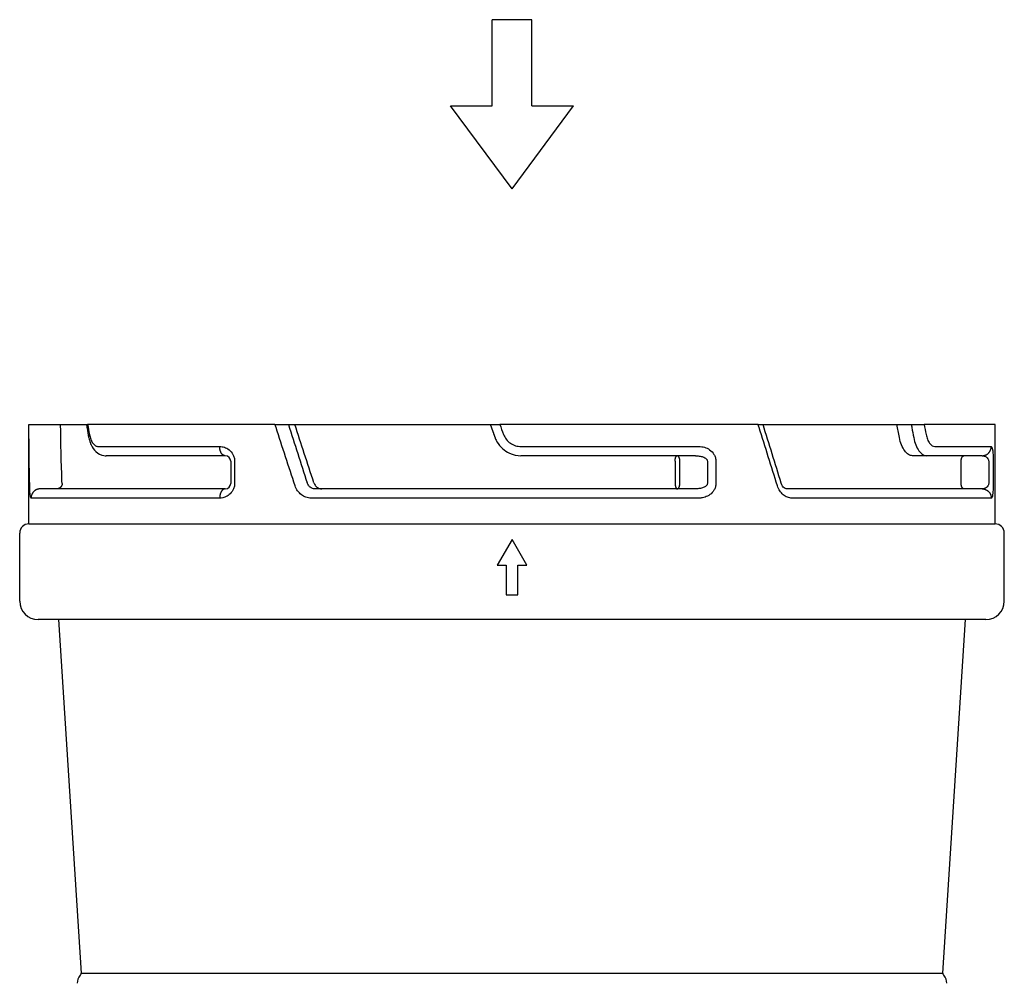
# Model space of a CAD drawing. Units: millimetres. Extents: x 0 to 3370, y -1 to 4835.
# Drawn here: x 2105 to 2640, y 2850 to 3373 of the extents above; entities that cross this region are included whole.
import ezdxf

# ---------------------------------------------------------------- set-up
doc = ezdxf.new("R2010")
doc.units = ezdxf.units.MM

msp = doc.modelspace()

# ---------------------------------------------------------------- linework, layer by layer
for p, q in [((2361.48, 3326.3, 25.91), (2361.48, 3373.1, 25.91)), ((2383.09, 3373.1, 25.91), (2361.48, 3373.1, 25.91)), ((2383.09, 3326.3, 25.91), (2383.09, 3373.1, 25.91)), ((2372.29, 3281.3, 25.91), (2338.81, 3326.3, 25.91)), ((2338.81, 3326.3, 25.91), (2361.48, 3326.3, 25.91)), ((2372.29, 3281.3, 25.91), (2405.77, 3326.3, 25.91)), ((2383.09, 3326.3, 25.91), (2405.77, 3326.3, 25.91))]:
    msp.add_line(p, q)
at = {"color": 7, "linetype": 'Continuous'}
for p, q in [((2109.8, 3153.3, 25.91), (2109.79, 3153.3, 25.91)), ((2109.79, 3099.3, 25.91), (2109.79, 3153.3, 25.91)), ((2109.8, 3153.3, 25.91), (2115.26, 3153.3, 25.91)), ((2115.26, 3153.3, 25.91), (2123.72, 3153.3, 25.91)), ((2123.72, 3153.3, 25.91), (2127, 3153.3, 25.91)), ((2127, 3153.3, 25.91), (2141.03, 3153.3, 25.91)), ((2141.03, 3153.3, 25.91), (2141.71, 3153.3, 25.91)), ((2243.5, 3153.3, 25.91), (2141.71, 3153.3, 25.91)), ((2243.5, 3153.3, 25.91), (2250.77, 3153.3, 25.91)), ((2250.77, 3153.3, 25.91), (2254.3, 3153.3, 25.91)), ((2254.3, 3153.3, 25.91), (2258.59, 3153.3, 25.91)), ((2258.59, 3153.3, 25.91), (2357.61, 3153.3, 25.91)), ((2357.61, 3153.3, 25.91), (2360.46, 3153.3, 25.91)), ((2360.46, 3153.3, 25.91), (2365.66, 3153.3, 25.91)), ((2505.98, 3153.3, 25.91), (2365.66, 3153.3, 25.91)), ((2505.98, 3153.3, 25.91), (2508.68, 3153.3, 25.91)), ((2508.68, 3153.3, 25.91), (2577.18, 3153.3, 25.91)), ((2577.18, 3153.3, 25.91), (2581.34, 3153.3, 25.91)), ((2581.34, 3153.3, 25.91), (2589.22, 3153.3, 25.91)), ((2589.22, 3153.3, 25.91), (2596.23, 3153.3, 25.91)), ((2634.79, 3153.3, 25.91), (2596.23, 3153.3, 25.91)), ((2634.79, 3099.3, 25.91), (2634.79, 3153.3, 25.91)), ((2147.48, 3141.3, 25.91), (2213.44, 3141.3, 25.91)), ((2377.25, 3141.3, 25.91), (2473.85, 3141.3, 25.91)), ((2602.06, 3141.3, 25.91), (2632.69, 3141.3, 25.91)), ((2216.46, 3136.3, 25.91), (2151.76, 3136.3, 25.91)), ((2471.91, 3136.3, 25.91), (2377.15, 3136.3, 25.91)), ((2597.68, 3136.3, 25.91), (2589.96, 3136.3, 25.91)), ((2627.73, 3136.3, 25.91), (2597.68, 3136.3, 25.91)), ((2219.46, 3133.3, 25.91), (2219.46, 3121.3, 25.91)), ((2221.59, 3133.3, 25.91), (2221.59, 3121.3, 25.91)), ((2478.47, 3133.3, 25.91), (2478.47, 3121.3, 25.91)), ((2483.08, 3133.3, 25.91), (2483.08, 3121.3, 25.91)), ((2631.29, 3133.3, 25.91), (2631.29, 3121.3, 25.91)), ((2633.77, 3133.3, 25.91), (2633.77, 3121.3, 25.91)), ((2216.46, 3118.3, 25.91), (2115.94, 3118.3, 25.91)), ((2471.91, 3118.3, 25.91), (2265.18, 3118.3, 25.91)), ((2627.73, 3118.3, 25.91), (2521.53, 3118.3, 25.91)), ((2213.44, 3113.3, 25.91), (2110.96, 3113.3, 25.91)), ((2473.85, 3113.3, 25.91), (2263.1, 3113.3, 25.91)), ((2632.69, 3113.3, 25.91), (2524.43, 3113.3, 25.91)), ((2109.79, 3099.3, 25.91), (2634.79, 3099.3, 25.91)), ((2104.79, 3057.3, 25.91), (2104.79, 3094.3, 25.91)), ((2639.79, 3057.3, 25.91), (2639.79, 3094.3, 25.91)), ((2372.29, 3090.8, 25.91), (2364.29, 3076.8, 25.91)), ((2380.29, 3076.8, 25.91), (2372.29, 3090.8, 25.91)), ((2364.29, 3076.8, 25.91), (2369.04, 3076.8, 25.91)), ((2369.04, 3076.8, 25.91), (2369.04, 3060.8, 25.91)), ((2375.54, 3076.8, 25.91), (2380.29, 3076.8, 25.91)), ((2375.54, 3060.8, 25.91), (2375.54, 3076.8, 25.91)), ((2369.04, 3060.8, 25.91), (2375.54, 3060.8, 25.91)), ((2629.79, 3047.3, 25.91), (2114.79, 3047.3, 25.91)), ((2125.79, 3047.3, 25.91), (2138.24, 2855.33, 25.91)), ((2606.34, 2855.33, 25.91), (2618.79, 3047.3, 25.91)), ((2137.57, 2854.13, 25.91), (2137.99, 2854.61, 25.91)), ((2138.24, 2855.33, 25.91), (2606.34, 2855.33, 25.91)), ((2607, 2854.13, 25.91), (2606.58, 2854.61, 25.91))]:
    msp.add_line(p, q, dxfattribs=at)
at = {"color": 7, "linetype": 'Continuous', "elevation": 25.91}
for points in [[(2360.46, 3153.3), (2360.5, 3153.18, 0), (2360.55, 3153.06, 0), (2360.59, 3152.94, 0), (2360.63, 3152.82, 0), (2360.68, 3152.7, 0), (2360.72, 3152.58, 0), (2360.76, 3152.46, 0), (2360.81, 3152.35, 0), (2360.85, 3152.23, 0), (2360.89, 3152.11, 0), (2360.94, 3151.99, 0), (2360.98, 3151.87, 0), (2361.02, 3151.75, 0), (2361.07, 3151.63, 0), (2361.11, 3151.51, 0), (2361.15, 3151.39, 0), (2361.2, 3151.28, 0), (2361.24, 3151.16, 0), (2361.28, 3151.04, 0), (2361.33, 3150.92, 0), (2361.37, 3150.8, 0), (2361.41, 3150.68, 0), (2361.46, 3150.56, 0), (2361.5, 3150.44, 0), (2361.54, 3150.33, 0), (2361.59, 3150.21, 0), (2361.63, 3150.09, 0), (2361.67, 3149.97, 0), (2361.72, 3149.85, 0), (2361.76, 3149.73, 0), (2361.8, 3149.61, 0), (2361.85, 3149.49, 0), (2361.89, 3149.37, 0), (2361.93, 3149.26, 0), (2361.97, 3149.14, 0), (2362.02, 3149.02, 0), (2362.06, 3148.9, 0), (2362.1, 3148.78, 0), (2362.15, 3148.66, 0), (2362.19, 3148.54, 0), (2362.23, 3148.42, 0), (2362.28, 3148.31, 0), (2362.32, 3148.19, 0), (2362.36, 3148.07, 0), (2362.41, 3147.95, 0), (2362.45, 3147.83, 0), (2362.49, 3147.71, 0), (2362.54, 3147.59, 0), (2362.58, 3147.47, 0), (2362.62, 3147.35, 0), (2362.67, 3147.24, 0), (2362.71, 3147.12, 0.000001), (2362.75, 3146.99, 0), (2362.8, 3146.88, 0), (2362.83, 3146.78, 0.000001), (2362.88, 3146.64, 0.000001), (2362.96, 3146.44, 0), (2363.06, 3146.17, 0)], [(2142.13, 3147.01), (2142.13, 3147.04, -0.015422), (2142.12, 3147.06, -0.015471), (2142.12, 3147.09, -0.015272), (2142.12, 3147.12, -0.014868), (2142.13, 3147.15, -0.014422), (2142.13, 3147.18, -0.013927), (2142.14, 3147.21, -0.013376), (2142.15, 3147.24, -0.012787), (2142.16, 3147.26, -0.01218), (2142.17, 3147.29, -0.01157), (2142.18, 3147.32, -0.010959), (2142.19, 3147.35, -0.010359), (2142.21, 3147.38, -0.009788), (2142.23, 3147.41, -0.009249), (2142.25, 3147.44, -0.008701), (2142.27, 3147.47, -0.008159), (2142.29, 3147.5, -0.007752), (2142.31, 3147.53, -0.007439), (2142.33, 3147.56, -0.006834), (2142.36, 3147.59, -0.006071), (2142.39, 3147.62, -0.00629), (2142.41, 3147.65, -0.006971), (2142.45, 3147.68, -0.005068), (2142.47, 3147.71, -0.001869), (2142.5, 3147.73, -0.006534), (2142.54, 3147.76, -0.010174), (2142.6, 3147.81, -0.004695), (2142.68, 3147.88, -0.002445)], [(2216.46, 3136.3), (2216.32, 3136.3, -0.021138), (2216.17, 3136.32, -0.019908), (2216.03, 3136.35, -0.019297), (2215.88, 3136.39, -0.019655), (2215.73, 3136.45, -0.019399), (2215.58, 3136.52, -0.018916), (2215.43, 3136.6, -0.01823), (2215.28, 3136.7, -0.017658), (2215.13, 3136.81, -0.016876), (2214.99, 3136.93, -0.016164), (2214.84, 3137.07, -0.015339), (2214.71, 3137.23, -0.014611), (2214.57, 3137.39, -0.013845), (2214.45, 3137.57, -0.01318), (2214.33, 3137.76, -0.012469), (2214.21, 3137.96, -0.011806), (2214.1, 3138.17, -0.011299), (2214, 3138.39, -0.010934), (2213.91, 3138.62, -0.010206), (2213.83, 3138.85, -0.009249), (2213.75, 3139.09, -0.009614), (2213.68, 3139.33, -0.010684), (2213.62, 3139.59, -0.008157), (2213.57, 3139.83, -0.0035), (2213.53, 3140.05, -0.010371), (2213.5, 3140.32, -0.016827), (2213.47, 3140.75, -0.008471), (2213.44, 3141.3, -0.004633)], [(2627.73, 3136.3), (2627.97, 3136.3, 0.012906), (2628.21, 3136.32, 0.012253), (2628.45, 3136.35, 0.012067), (2628.7, 3136.39, 0.012575), (2628.95, 3136.45, 0.012812), (2629.19, 3136.52, 0.012964), (2629.44, 3136.6, 0.01306), (2629.68, 3136.7, 0.013261), (2629.92, 3136.81, 0.013363), (2630.16, 3136.93, 0.013499), (2630.39, 3137.07, 0.013562), (2630.62, 3137.23, 0.013649), (2630.83, 3137.39, 0.013692), (2631.04, 3137.57, 0.01375), (2631.24, 3137.76, 0.013728), (2631.43, 3137.96, 0.013653), (2631.61, 3138.17, 0.013714), (2631.77, 3138.39, 0.013867), (2631.92, 3138.62, 0.013503), (2632.06, 3138.85, 0.012678), (2632.19, 3139.09, 0.013625), (2632.3, 3139.33, 0.015643), (2632.39, 3139.59, 0.012303), (2632.48, 3139.83, 0.005358), (2632.54, 3140.05, 0.016079), (2632.6, 3140.32, 0.02687), (2632.65, 3140.75, 0.013761), (2632.7, 3141.3, 0.007565)], [(2460.93, 3133.3), (2460.94, 3133.44, -0.004625), (2460.94, 3133.58, -0.00441), (2460.95, 3133.73, -0.00438), (2460.95, 3133.88, -0.004621), (2460.97, 3134.03, -0.004794), (2460.98, 3134.18, -0.00496), (2461, 3134.33, -0.005142), (2461.02, 3134.47, -0.005395), (2461.05, 3134.62, -0.005659), (2461.07, 3134.76, -0.005975), (2461.1, 3134.9, -0.006327), (2461.14, 3135.04, -0.00674), (2461.17, 3135.17, -0.007223), (2461.21, 3135.3, -0.007781), (2461.25, 3135.42, -0.008419), (2461.3, 3135.53, -0.009105), (2461.34, 3135.64, -0.010055), (2461.39, 3135.74, -0.011226), (2461.44, 3135.83, -0.012212), (2461.49, 3135.91, -0.012771), (2461.54, 3135.99, -0.015428), (2461.59, 3136.06, -0.020261), (2461.65, 3136.11, -0.018421), (2461.7, 3136.16, -0.008723), (2461.75, 3136.2, -0.028303), (2461.81, 3136.24, -0.058617), (2461.9, 3136.27, -0.034985), (2462.02, 3136.3, -0.020236)], [(2463.52, 3133.3), (2463.52, 3133.44, 0.006404), (2463.51, 3133.58, 0.006102), (2463.5, 3133.73, 0.006054), (2463.49, 3133.88, 0.006377), (2463.47, 3134.03, 0.006599), (2463.45, 3134.18, 0.006806), (2463.43, 3134.33, 0.007026), (2463.4, 3134.47, 0.007336), (2463.36, 3134.62, 0.007647), (2463.33, 3134.76, 0.008019), (2463.28, 3134.9, 0.008417), (2463.24, 3135.04, 0.008879), (2463.19, 3135.17, 0.009401), (2463.14, 3135.3, 0.009992), (2463.08, 3135.42, 0.010635), (2463.02, 3135.53, 0.011293), (2462.96, 3135.64, 0.012198), (2462.89, 3135.74, 0.013283), (2462.82, 3135.83, 0.014022), (2462.75, 3135.91, 0.014206), (2462.68, 3135.99, 0.016536), (2462.61, 3136.06, 0.02073), (2462.53, 3136.11, 0.017843), (2462.46, 3136.16, 0.008168), (2462.39, 3136.2, 0.025636), (2462.31, 3136.24, 0.048092), (2462.18, 3136.27, 0.026567), (2462.02, 3136.3, 0.014957)], [(2616.34, 3133.3), (2616.34, 3133.44, -0.006404), (2616.35, 3133.58, -0.006102), (2616.36, 3133.73, -0.006054), (2616.37, 3133.88, -0.006377), (2616.39, 3134.03, -0.006599), (2616.41, 3134.18, -0.006806), (2616.43, 3134.33, -0.007026), (2616.46, 3134.47, -0.007336), (2616.49, 3134.62, -0.007647), (2616.53, 3134.76, -0.008019), (2616.57, 3134.9, -0.008418), (2616.62, 3135.04, -0.008879), (2616.67, 3135.17, -0.009402), (2616.72, 3135.3, -0.009992), (2616.78, 3135.42, -0.010635), (2616.84, 3135.53, -0.011293), (2616.9, 3135.64, -0.012198), (2616.97, 3135.74, -0.013283), (2617.04, 3135.83, -0.014022), (2617.11, 3135.91, -0.014206), (2617.18, 3135.99, -0.016536), (2617.25, 3136.06, -0.02073), (2617.33, 3136.11, -0.017844), (2617.4, 3136.16, -0.008168), (2617.46, 3136.2, -0.025636), (2617.55, 3136.24, -0.048092), (2617.68, 3136.27, -0.026567), (2617.84, 3136.3, -0.014957)], [(2127.88, 3121.3), (2127.88, 3121.15, -0.012746), (2127.87, 3121.01, -0.012103), (2127.85, 3120.86, -0.011922), (2127.83, 3120.71, -0.012428), (2127.79, 3120.56, -0.012668), (2127.75, 3120.41, -0.012826), (2127.7, 3120.27, -0.012931), (2127.65, 3120.12, -0.013141), (2127.58, 3119.97, -0.013255), (2127.5, 3119.83, -0.013404), (2127.42, 3119.69, -0.013482), (2127.33, 3119.55, -0.013585), (2127.23, 3119.42, -0.013646), (2127.12, 3119.3, -0.013722), (2127.01, 3119.17, -0.013719), (2126.89, 3119.06, -0.013662), (2126.76, 3118.95, -0.013742), (2126.63, 3118.85, -0.013914), (2126.5, 3118.76, -0.013566), (2126.36, 3118.68, -0.012753), (2126.22, 3118.6, -0.013721), (2126.07, 3118.54, -0.015771), (2125.92, 3118.48, -0.012417), (2125.78, 3118.43, -0.005411), (2125.64, 3118.39, -0.016245), (2125.48, 3118.35, -0.027178), (2125.23, 3118.32, -0.013928), (2124.9, 3118.3, -0.007658)], [(2460.93, 3121.3), (2460.94, 3121.15, 0.004625), (2460.94, 3121.01, 0.00441), (2460.95, 3120.86, 0.00438), (2460.95, 3120.71, 0.004621), (2460.97, 3120.56, 0.004794), (2460.98, 3120.41, 0.00496), (2461, 3120.27, 0.005142), (2461.02, 3120.12, 0.005395), (2461.05, 3119.97, 0.005659), (2461.07, 3119.83, 0.005975), (2461.1, 3119.69, 0.006327), (2461.14, 3119.55, 0.00674), (2461.17, 3119.42, 0.007223), (2461.21, 3119.3, 0.007781), (2461.25, 3119.17, 0.008419), (2461.3, 3119.06, 0.009105), (2461.34, 3118.95, 0.010054), (2461.39, 3118.85, 0.011225), (2461.44, 3118.76, 0.012212), (2461.49, 3118.68, 0.01277), (2461.54, 3118.6, 0.015428), (2461.59, 3118.54, 0.020261), (2461.65, 3118.48, 0.018421), (2461.7, 3118.43, 0.008723), (2461.75, 3118.39, 0.028301), (2461.81, 3118.35, 0.058615), (2461.9, 3118.32, 0.034983), (2462.02, 3118.3, 0.020236)], [(2462.02, 3118.3), (2462.09, 3118.3, 0.025565), (2462.16, 3118.31, 0.023936), (2462.23, 3118.33, 0.022937), (2462.31, 3118.35, 0.022995), (2462.38, 3118.39, 0.022223), (2462.46, 3118.43, 0.021171), (2462.53, 3118.48, 0.019878), (2462.61, 3118.54, 0.018764), (2462.68, 3118.6, 0.017457), (2462.75, 3118.68, 0.016309), (2462.82, 3118.76, 0.015099), (2462.89, 3118.85, 0.01407), (2462.95, 3118.95, 0.013054), (2463.02, 3119.06, 0.012201), (2463.08, 3119.17, 0.011346), (2463.14, 3119.3, 0.010586), (2463.19, 3119.42, 0.009995), (2463.24, 3119.55, 0.009561), (2463.28, 3119.69, 0.008829), (2463.33, 3119.83, 0.007934), (2463.36, 3119.97, 0.008185), (2463.4, 3120.12, 0.009031), (2463.43, 3120.27, 0.006852), (2463.45, 3120.41, 0.002931), (2463.47, 3120.55, 0.008662), (2463.49, 3120.71, 0.013973), (2463.5, 3120.97, 0.007011), (2463.52, 3121.3, 0.003831)], [(2617.84, 3118.3), (2617.77, 3118.3, -0.025564), (2617.7, 3118.31, -0.023936), (2617.62, 3118.33, -0.022937), (2617.55, 3118.35, -0.022995), (2617.47, 3118.39, -0.022223), (2617.4, 3118.43, -0.021171), (2617.32, 3118.48, -0.019878), (2617.25, 3118.54, -0.018764), (2617.18, 3118.6, -0.017457), (2617.11, 3118.68, -0.016309), (2617.04, 3118.76, -0.0151), (2616.97, 3118.85, -0.01407), (2616.9, 3118.95, -0.013055), (2616.84, 3119.06, -0.012202), (2616.78, 3119.17, -0.011346), (2616.72, 3119.3, -0.010586), (2616.67, 3119.42, -0.009995), (2616.62, 3119.55, -0.009561), (2616.57, 3119.69, -0.00883), (2616.53, 3119.83, -0.007934), (2616.49, 3119.97, -0.008185), (2616.46, 3120.12, -0.009031), (2616.43, 3120.27, -0.006852), (2616.41, 3120.41, -0.002931), (2616.39, 3120.55, -0.008662), (2616.37, 3120.71, -0.013974), (2616.35, 3120.97, -0.007012), (2616.34, 3121.3, -0.003831)], [(2115.94, 3118.3), (2115.7, 3118.29, 0.012861), (2115.46, 3118.27, 0.01221), (2115.22, 3118.24, 0.012026), (2114.97, 3118.2, 0.012534), (2114.72, 3118.14, 0.012772), (2114.48, 3118.08, 0.012925), (2114.23, 3117.99, 0.013024), (2113.98, 3117.89, 0.013228), (2113.74, 3117.78, 0.013333), (2113.5, 3117.66, 0.013473), (2113.27, 3117.52, 0.01354), (2113.05, 3117.37, 0.013632), (2112.83, 3117.2, 0.013679), (2112.62, 3117.02, 0.013743), (2112.42, 3116.83, 0.013726), (2112.23, 3116.63, 0.013656), (2112.05, 3116.42, 0.013723), (2111.89, 3116.2, 0.013881), (2111.74, 3115.97, 0.013521), (2111.6, 3115.74, 0.0127), (2111.47, 3115.5, 0.013652), (2111.36, 3115.26, 0.01568), (2111.26, 3115.01, 0.012335), (2111.18, 3114.77, 0.005373), (2111.11, 3114.55, 0.016126), (2111.06, 3114.27, 0.026956), (2111.01, 3113.85, 0.013808), (2110.96, 3113.3, 0.007591)], [(2216.46, 3118.3), (2216.32, 3118.29, 0.021138), (2216.17, 3118.27, 0.019908), (2216.03, 3118.24, 0.019297), (2215.88, 3118.2, 0.019655), (2215.73, 3118.14, 0.0194), (2215.58, 3118.08, 0.018916), (2215.43, 3117.99, 0.01823), (2215.28, 3117.89, 0.017658), (2215.13, 3117.78, 0.016876), (2214.99, 3117.66, 0.016164), (2214.84, 3117.52, 0.015339), (2214.71, 3117.37, 0.014612), (2214.57, 3117.2, 0.013846), (2214.45, 3117.02, 0.013181), (2214.33, 3116.83, 0.012469), (2214.21, 3116.63, 0.011806), (2214.1, 3116.42, 0.011299), (2214, 3116.2, 0.010934), (2213.91, 3115.97, 0.010206), (2213.83, 3115.74, 0.009249), (2213.75, 3115.5, 0.009614), (2213.68, 3115.26, 0.010684), (2213.62, 3115.01, 0.008157), (2213.57, 3114.77, 0.0035), (2213.53, 3114.55, 0.010371), (2213.5, 3114.27, 0.016827), (2213.47, 3113.85, 0.008471), (2213.44, 3113.3, 0.004633)], [(2627.73, 3118.3), (2627.97, 3118.29, -0.012906), (2628.21, 3118.27, -0.012253), (2628.45, 3118.24, -0.012067), (2628.7, 3118.2, -0.012575), (2628.95, 3118.14, -0.012812), (2629.19, 3118.08, -0.012964), (2629.44, 3117.99, -0.01306), (2629.68, 3117.89, -0.013261), (2629.92, 3117.78, -0.013363), (2630.16, 3117.66, -0.013499), (2630.39, 3117.52, -0.013562), (2630.62, 3117.37, -0.013649), (2630.83, 3117.2, -0.013692), (2631.04, 3117.02, -0.01375), (2631.24, 3116.83, -0.013728), (2631.43, 3116.63, -0.013653), (2631.61, 3116.42, -0.013714), (2631.77, 3116.2, -0.013867), (2631.92, 3115.97, -0.013503), (2632.06, 3115.74, -0.012678), (2632.19, 3115.5, -0.013625), (2632.3, 3115.26, -0.015643), (2632.39, 3115.01, -0.012303), (2632.48, 3114.77, -0.005358), (2632.54, 3114.55, -0.016079), (2632.6, 3114.27, -0.02687), (2632.65, 3113.85, -0.013761), (2632.7, 3113.3, -0.007565)]]:
    msp.add_lwpolyline(points, format="xyb", dxfattribs=at)
at = {"color": 7, "linetype": 'Continuous'}
for centre, radius, start, end in [((2216.46, 3133.3, 25.91), 3, 0, 90), ((2216.46, 3121.3, 25.91), 3, 270, 0), ((2109.79, 3094.3, 25.91), 5, 90, 180), ((2634.79, 3094.3, 25.91), 5, 0, 90), ((2114.79, 3057.3, 25.91), 10, 180, 270), ((2629.79, 3057.3, 25.91), 10, 270, 0), ((2142.08, 2850.17, 25.91), 6, 138.7112, 183.7113), ((2137.24, 2855.27, 25.91), 1, 318.7112, 3.7113), ((2607.33, 2855.27, 25.91), 1, 176.2887, 221.2888), ((2602.49, 2850.17, 25.91), 6, 356.2887, 41.2888)]:
    msp.add_arc(centre, radius, start, end, dxfattribs=at)
for points, knots in [([(2110.23, 3119.88, 25.91), (2110, 3130.45, 25.91), (2109.86, 3141.02, 25.91), (2109.81, 3152.16, 25.91), (2109.8, 3152.73, 25.91), (2109.8, 3153.3, 25.91)], [2, 2, 2, 2, 6.090548, 6.090548, 6.31119, 6.31119, 6.31119, 6.31119]), ([(2254.47, 3119.88, 25.91), (2250.96, 3130.45, 25.91), (2247.49, 3141.02, 25.91), (2243.87, 3152.16, 25.91), (2243.68, 3152.73, 25.91), (2243.5, 3153.3, 25.91)], [2, 2, 2, 2, 6.090548, 6.090548, 6.31119, 6.31119, 6.31119, 6.31119]), ([(2516.52, 3119.88, 25.91), (2513.24, 3130.45, 25.91), (2509.91, 3141.02, 25.91), (2506.35, 3152.16, 25.91), (2506.17, 3152.73, 25.91), (2505.98, 3153.3, 25.91)], [2, 2, 2, 2, 6.090548, 6.090548, 6.31119, 6.31119, 6.31119, 6.31119]), ([(2589.22, 3153.3, 25.91), (2589.33, 3152.73, 25.91), (2589.44, 3152.16, 25.91), (2589.89, 3149.78, 25.91), (2590.23, 3147.97, 25.91), (2590.57, 3146.17, 25.91)], [2, 2, 2, 2, 2.239836, 2.239836, 3, 3, 3, 3]), ([(2142.13, 3147.01, 25.91), (2142.14, 3146.98, 25.91), (2142.16, 3146.86, 25.91), (2142.21, 3146.56, 25.91), (2142.37, 3145.8, 25.91), (2142.76, 3144.25, 25.91), (2143.81, 3141.5, 25.91), (2146.06, 3138.18, 25.91), (2149.28, 3136.44, 25.91), (2151.37, 3136.3, 25.91), (2151.76, 3136.3, 25.91)], [0, 0, 0, 0, 0.005631, 0.019699, 0.054812, 0.142244, 0.303391, 0.599832, 0.921887, 1, 1, 1, 1]), ([(2142.68, 3147.88, 25.91), (2142.85, 3146.92, 25.91), (2143.35, 3145.11, 25.91), (2144.47, 3142.97, 25.91), (2145.88, 3141.61, 25.91), (2146.94, 3141.3, 25.91), (2147.48, 3141.3, 25.91)], [2, 2, 2, 2, 2.38809, 2.775302, 3.161571, 3.547368, 3.547368, 3.547368, 3.547368]), ([(2363.06, 3146.17, 25.91), (2363.1, 3146.06, 25.91), (2363.4, 3145.27, 25.91), (2365.1, 3141.66, 25.91), (2369.75, 3137.43, 25.91), (2375.02, 3136.3, 25.91), (2377.15, 3136.3, 25.91)], [0, 0, 0, 0, 0.019103, 0.138478, 0.650903, 1, 1, 1, 1]), ([(2367.67, 3147.88, 25.91), (2368.02, 3146.92, 25.91), (2369.04, 3145.11, 25.91), (2371.32, 3142.97, 25.91), (2374.14, 3141.61, 25.91), (2376.21, 3141.3, 25.91), (2377.25, 3141.3, 25.91)], [2, 2, 2, 2, 2.38809, 2.775302, 3.161571, 3.547368, 3.547368, 3.547368, 3.547368]), ([(2589.96, 3136.3, 25.91), (2589.23, 3136.3, 25.91), (2587.74, 3136.77, 25.91), (2585.62, 3138.82, 25.91), (2583.85, 3142.03, 25.91), (2583.04, 3144.74, 25.91), (2582.76, 3146.17, 25.91)], [2, 2, 2, 2, 3.165764, 4.330252, 5.492163, 6.651828, 6.651828, 6.651828, 6.651828]), ([(2590.57, 3146.17, 25.91), (2590.84, 3144.73, 25.91), (2591.6, 3142.01, 25.91), (2593.32, 3138.81, 25.91), (2595.41, 3136.76, 25.91), (2596.93, 3136.3, 25.91), (2597.68, 3136.3, 25.91)], [2, 2, 2, 2, 2.38809, 2.775302, 3.161571, 3.547368, 3.547368, 3.547368, 3.547368]), ([(2597.27, 3147.88, 25.91), (2597.46, 3146.92, 25.91), (2597.98, 3145.11, 25.91), (2599.14, 3142.97, 25.91), (2600.54, 3141.61, 25.91), (2601.56, 3141.3, 25.91), (2602.06, 3141.3, 25.91)], [2, 2, 2, 2, 2.38809, 2.775302, 3.161571, 3.547368, 3.547368, 3.547368, 3.547368]), ([(2213.44, 3141.3, 25.91), (2214.31, 3141.3, 25.91), (2215.19, 3141.16, 25.91), (2216.92, 3140.59, 25.91), (2217.76, 3140.15, 25.91), (2219.37, 3138.89, 25.91), (2220.11, 3138.04, 25.91), (2220.95, 3136.48, 25.91), (2221.18, 3135.89, 25.91), (2221.51, 3134.63, 25.91), (2221.59, 3133.96, 25.91), (2221.59, 3133.3, 25.91)], [2, 2, 2, 2, 2.410831, 2.410831, 2.833288, 2.833288, 3.294972, 3.294972, 3.542183, 3.542183, 3.797268, 3.797268, 3.797268, 3.797268]), ([(2473.85, 3141.3, 25.91), (2474.86, 3141.3, 25.91), (2475.87, 3141.16, 25.91), (2477.84, 3140.59, 25.91), (2478.8, 3140.15, 25.91), (2480.6, 3138.89, 25.91), (2481.43, 3138.04, 25.91), (2482.37, 3136.48, 25.91), (2482.62, 3135.89, 25.91), (2482.99, 3134.63, 25.91), (2483.08, 3133.96, 25.91), (2483.08, 3133.3, 25.91)], [2, 2, 2, 2, 2.410831, 2.410831, 2.833288, 2.833288, 3.294972, 3.294972, 3.542183, 3.542183, 3.797314, 3.797314, 3.797314, 3.797314]), ([(2632.7, 3141.3, 25.91), (2632.83, 3141.3, 25.91), (2632.96, 3141.16, 25.91), (2633.21, 3140.59, 25.91), (2633.32, 3140.15, 25.91), (2633.52, 3138.89, 25.91), (2633.61, 3138.04, 25.91), (2633.7, 3136.48, 25.91), (2633.73, 3135.89, 25.91), (2633.77, 3134.63, 25.91), (2633.77, 3133.96, 25.91), (2633.77, 3133.3, 25.91)], [2, 2, 2, 2, 2.410831, 2.410831, 2.833288, 2.833288, 3.294972, 3.294972, 3.542183, 3.542183, 3.797268, 3.797268, 3.797268, 3.797268]), ([(2471.91, 3136.3, 25.91), (2472.64, 3136.3, 25.91), (2473.36, 3136.24, 25.91), (2474.76, 3136.03, 25.91), (2475.44, 3135.87, 25.91), (2476.72, 3135.39, 25.91), (2477.31, 3135.07, 25.91), (2477.97, 3134.49, 25.91), (2478.15, 3134.27, 25.91), (2478.4, 3133.8, 25.91), (2478.47, 3133.55, 25.91), (2478.47, 3133.3, 25.91)], [2, 2, 2, 2, 2.410831, 2.410831, 2.833288, 2.833288, 3.294972, 3.294972, 3.542183, 3.542183, 3.797314, 3.797314, 3.797314, 3.797314]), ([(2627.73, 3136.3, 25.91), (2628.14, 3136.3, 25.91), (2628.54, 3136.24, 25.91), (2629.3, 3136.03, 25.91), (2629.67, 3135.87, 25.91), (2630.36, 3135.39, 25.91), (2630.68, 3135.07, 25.91), (2631.03, 3134.49, 25.91), (2631.12, 3134.27, 25.91), (2631.26, 3133.8, 25.91), (2631.29, 3133.55, 25.91), (2631.29, 3133.3, 25.91)], [2, 2, 2, 2, 2.410831, 2.410831, 2.833288, 2.833288, 3.294972, 3.294972, 3.542183, 3.542183, 3.797268, 3.797268, 3.797268, 3.797268]), ([(2110.96, 3113.3, 25.91), (2110.86, 3113.3, 25.91), (2110.68, 3113.61, 25.91), (2110.46, 3114.97, 25.91), (2110.31, 3117.1, 25.91), (2110.25, 3118.91, 25.91), (2110.23, 3119.88, 25.91)], [2, 2, 2, 2, 2.37863, 2.758061, 3.139097, 3.521598, 3.521598, 3.521598, 3.521598]), ([(2127.88, 3121.3, 25.91), (2127.87, 3121.3, 25.91), (2127.83, 3121.36, 25.91), (2127.78, 3121.63, 25.91), (2127.74, 3122.06, 25.91), (2127.72, 3122.42, 25.91), (2127.72, 3122.61, 25.91)], [2, 2, 2, 2, 2.250315, 2.50048, 2.750366, 3, 3, 3, 3]), ([(2221.59, 3121.3, 25.91), (2221.59, 3120.62, 25.91), (2221.42, 3119.29, 25.91), (2220.52, 3117.06, 25.91), (2218.81, 3115.05, 25.91), (2216.77, 3113.91, 25.91), (2214.97, 3113.39, 25.91), (2213.99, 3113.3, 25.91), (2213.44, 3113.3, 25.91)], [2, 2, 2, 2, 2.258195, 2.50794, 2.93581, 3.340263, 3.537246, 3.79742, 3.79742, 3.79742, 3.79742]), ([(2263.1, 3113.3, 25.91), (2262.16, 3113.3, 25.91), (2260.29, 3113.61, 25.91), (2257.74, 3114.97, 25.91), (2255.69, 3117.1, 25.91), (2254.78, 3118.91, 25.91), (2254.47, 3119.88, 25.91)], [2, 2, 2, 2, 2.37863, 2.758061, 3.139027, 3.521458, 3.521458, 3.521458, 3.521458]), ([(2265.18, 3118.3, 25.91), (2264.72, 3118.3, 25.91), (2263.81, 3118.45, 25.91), (2262.57, 3119.13, 25.91), (2261.58, 3120.2, 25.91), (2261.14, 3121.11, 25.91), (2260.98, 3121.59, 25.91)], [2, 2, 2, 2, 2.37863, 2.758061, 3.139027, 3.521458, 3.521458, 3.521458, 3.521458]), ([(2264.65, 3121.59, 25.91), (2264.81, 3121.11, 25.91), (2265.26, 3120.21, 25.91), (2266.27, 3119.14, 25.91), (2267.53, 3118.45, 25.91), (2268.46, 3118.3, 25.91), (2268.92, 3118.3, 25.91)], [2, 2, 2, 2, 2.249634, 2.49952, 2.749685, 3, 3, 3, 3]), ([(2478.47, 3121.3, 25.91), (2478.47, 3121.04, 25.91), (2478.34, 3120.54, 25.91), (2477.63, 3119.71, 25.91), (2476.28, 3118.95, 25.91), (2474.64, 3118.52, 25.91), (2473.17, 3118.33, 25.91), (2472.37, 3118.3, 25.91), (2471.91, 3118.3, 25.91)], [2, 2, 2, 2, 2.258317, 2.508174, 2.936067, 3.340395, 3.53732, 3.79742, 3.79742, 3.79742, 3.79742]), ([(2483.08, 3121.3, 25.91), (2483.08, 3120.62, 25.91), (2482.89, 3119.29, 25.91), (2481.89, 3117.06, 25.91), (2479.97, 3115.05, 25.91), (2477.67, 3113.9, 25.91), (2475.61, 3113.39, 25.91), (2474.49, 3113.3, 25.91), (2473.85, 3113.3, 25.91)], [2, 2, 2, 2, 2.258317, 2.508174, 2.936067, 3.340395, 3.53732, 3.79742, 3.79742, 3.79742, 3.79742]), ([(2524.43, 3113.3, 25.91), (2523.59, 3113.3, 25.91), (2521.89, 3113.61, 25.91), (2519.57, 3114.97, 25.91), (2517.67, 3117.1, 25.91), (2516.82, 3118.91, 25.91), (2516.52, 3119.88, 25.91)], [2, 2, 2, 2, 2.37863, 2.758061, 3.139097, 3.521598, 3.521598, 3.521598, 3.521598]), ([(2521.53, 3118.3, 25.91), (2521.52, 3118.3, 25.91), (2521.45, 3118.3, 25.91), (2521.07, 3118.33, 25.91), (2520.05, 3118.66, 25.91), (2518.9, 3120.18, 25.91), (2518.56, 3121.33, 25.91)], [0, 0, 0, 0, 0.012306, 0.089984, 0.479433, 1, 1, 1, 1]), ([(2631.29, 3121.3, 25.91), (2631.29, 3121.04, 25.91), (2631.22, 3120.54, 25.91), (2630.85, 3119.71, 25.91), (2630.13, 3118.95, 25.91), (2629.24, 3118.52, 25.91), (2628.44, 3118.33, 25.91), (2627.99, 3118.3, 25.91), (2627.73, 3118.3, 25.91)], [2, 2, 2, 2, 2.258195, 2.50794, 2.93581, 3.340263, 3.537246, 3.79742, 3.79742, 3.79742, 3.79742]), ([(2633.77, 3121.3, 25.91), (2633.77, 3120.62, 25.91), (2633.76, 3119.29, 25.91), (2633.66, 3117.06, 25.91), (2633.46, 3115.05, 25.91), (2633.19, 3113.91, 25.91), (2632.93, 3113.39, 25.91), (2632.78, 3113.3, 25.91), (2632.7, 3113.3, 25.91)], [2, 2, 2, 2, 2.258195, 2.50794, 2.93581, 3.340263, 3.537246, 3.79742, 3.79742, 3.79742, 3.79742])]:
    msp.add_open_spline(points, degree=3, knots=knots, dxfattribs=at)
for points in [[(2127.72, 3122.61, 25.91), (2127.4, 3132.84, 25.91), (2127.16, 3143.07, 25.91), (2127, 3153.3, 25.91)], [(2141.03, 3153.29, 25.91), (2141.39, 3151.2, 25.91), (2141.76, 3149.1, 25.91), (2142.13, 3147.01, 25.91)], [(2141.71, 3153.3, 25.91), (2142.03, 3151.49, 25.91), (2142.36, 3149.68, 25.91), (2142.68, 3147.88, 25.91)], [(2155.1, 3153.3, 25.91), (2155.1, 3153.3, 25.91), (2155.1, 3153.3, 25.91), (2155.1, 3153.3, 25.91)], [(2250.77, 3153.3, 25.91), (2254.14, 3142.73, 25.91), (2257.54, 3132.16, 25.91), (2260.98, 3121.59, 25.91)], [(2264.65, 3121.59, 25.91), (2261.16, 3132.16, 25.91), (2257.71, 3142.73, 25.91), (2254.3, 3153.3, 25.91)], [(2362.59, 3153.3, 25.91), (2362.59, 3153.3, 25.91), (2362.59, 3153.29, 25.91), (2362.59, 3153.29, 25.91)], [(2365.66, 3153.3, 25.91), (2366.33, 3151.49, 25.91), (2367, 3149.68, 25.91), (2367.67, 3147.88, 25.91)], [(2518.56, 3121.33, 25.91), (2515.32, 3131.99, 25.91), (2512.02, 3142.64, 25.91), (2508.68, 3153.3, 25.91)], [(2582.76, 3146.17, 25.91), (2582.29, 3148.54, 25.91), (2581.82, 3150.92, 25.91), (2581.34, 3153.3, 25.91)], [(2589.47, 3153.3, 25.91), (2589.47, 3153.3, 25.91), (2589.47, 3153.3, 25.91), (2589.47, 3153.3, 25.91)], [(2596.23, 3153.3, 25.91), (2596.58, 3151.49, 25.91), (2596.93, 3149.68, 25.91), (2597.27, 3147.88, 25.91)], [(2460.93, 3133.3, 25.91), (2460.93, 3129.3, 25.91), (2460.93, 3125.3, 25.91), (2460.93, 3121.3, 25.91)], [(2463.52, 3121.3, 25.91), (2463.52, 3125.3, 25.91), (2463.52, 3129.3, 25.91), (2463.52, 3133.3, 25.91)], [(2616.34, 3121.3, 25.91), (2616.34, 3125.3, 25.91), (2616.34, 3129.3, 25.91), (2616.34, 3133.3, 25.91)]]:
    msp.add_open_spline(points, degree=3, dxfattribs=at)

doc.saveas('drawing.dxf')
